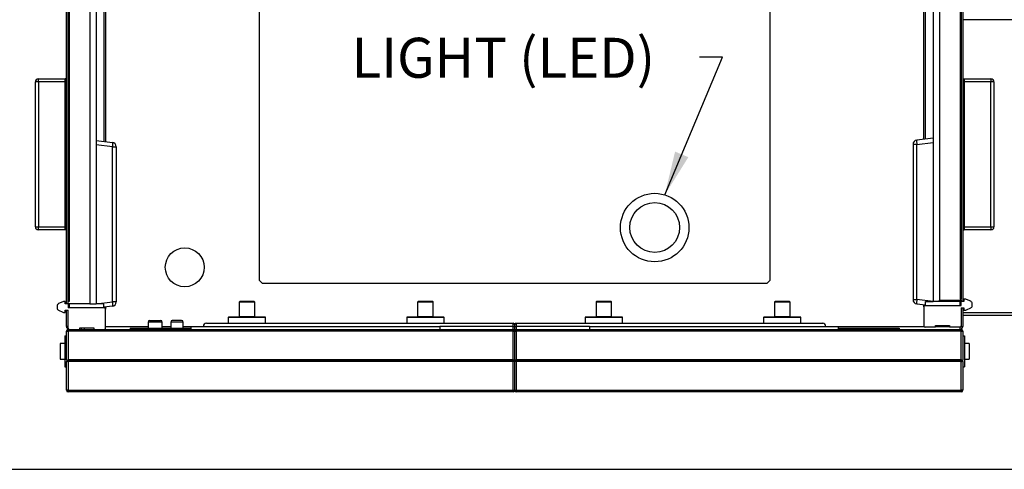
# Model space of a CAD drawing. Units: inches. Extents: x 0.3 to 10.6, y 0.4 to 8.2.
# Drawn here: x 1.4 to 3.2, y 0.4 to 1.2 of the extents above; entities that cross this region are included whole.
import ezdxf

# ---------------------------------------------------------------- set-up
doc = ezdxf.new("R2010")
doc.units = ezdxf.units.IN
doc.header["$MEASUREMENT"] = 0
doc.layers.add('REF00BDR', color=5, linetype='Continuous')
doc.layers.add('TEXT', color=96, linetype='Continuous')
doc.styles.add('SLDTEXTSTYLE6', font='TXT', dxfattribs={"width": 0.7})
doc.dimstyles.new('SLDDIMSTYLE2', dxfattribs={"dimtxt": 0.18, "dimasz": 0.08, "dimexe": 0, "dimexo": 0.0625, "dimgap": 0, "dimtad": 0, "dimtih": 1, "dimtoh": 1, "dimdec": 0, "dimrnd": 1e-09, "dimzin": 0, "dimdsep": 46, "dimlunit": 5, "dimtxsty": 'Standard', "dimsah": 1, "dimcen": 0.09, "dimadec": 0, "dimazin": 0, "dimtfac": 0.08, "dimtdec": 0, "dimtofl": 0, "dimtmove": 0, "dimatfit": 3, "dimfxl": 1, "dimfrac": 2, "dimtolj": 1, "dimtzin": 0, "dimarcsym": 0})

msp = doc.modelspace()

# ---------------------------------------------------------------- linework, layer by layer
at = {"color": 7, "linetype": 'Continuous', "lineweight": 25}
for p, q in [((1.80791854, 0.69551887), (1.80791854, 1.95688246)), ((2.73973668, 1.95688246), (2.73973668, 0.69551887)), ((3.02098676, 0.95333101), (3.02098676, 1.710434)), ((1.52666853, 1.70617261), (1.52666853, 0.94906965)), ((3.03803211, 1.33330295), (3.03803211, 0.65716659)), ((3.04939582, 1.33330295), (3.04939582, 0.65943932)), ((3.08689576, 1.33330295), (3.08689576, 0.66142795)), ((3.08916848, 0.66142795), (3.08916848, 1.33103022)), ((1.45848675, 0.65716659), (1.45848675, 1.32676889)), ((1.46075947, 1.32904161), (1.46075947, 0.65716659)), ((1.49825947, 1.32904161), (1.49825947, 0.65290523)), ((1.50962311, 1.32904161), (1.50962311, 0.65290523)), ((1.45564581, 1.06341657), (1.45564581, 1.29495069)), ((1.45848672, 0.65716659), (1.45848672, 1.29495069)), ((3.08916848, 1.29921203), (3.08916848, 0.66142795)), ((3.09200941, 1.29921203), (3.09200941, 1.06341657)), ((3.28235025, 1.17137111), (3.09200941, 1.17137111)), ((1.40450945, 1.05773477), (1.40450945, 1.06341657)), ((1.40450945, 1.06341657), (1.45337308, 1.06341657)), ((1.45337308, 0.78784841), (1.45337308, 1.06341657)), ((1.45564581, 1.06341657), (1.45337308, 1.06341657)), ((1.45564581, 0.78784841), (1.45564581, 1.06341657)), ((3.09200941, 1.06341657), (3.09428213, 1.06341657)), ((3.09200941, 1.06341657), (3.09200941, 0.78784841)), ((3.09428213, 1.06341657), (3.09428213, 0.78784841)), ((3.09428213, 1.06341657), (3.14314578, 1.06341657)), ((3.14314578, 1.06341657), (3.14314578, 1.05773477)), ((1.39882762, 0.79353022), (1.39882762, 1.05773477)), ((1.40450945, 1.05773477), (1.39882762, 1.05773477)), ((1.45337308, 1.05773477), (1.40450945, 1.05773477)), ((1.40450945, 1.05773477), (1.40450945, 0.79353022)), ((3.14314578, 1.05773477), (3.09428213, 1.05773477)), ((3.14314578, 0.79353022), (3.14314578, 1.05773477)), ((3.14882763, 1.05773477), (3.14314578, 1.05773477)), ((3.14882763, 1.05773477), (3.14882763, 0.79353022)), ((3.03803211, 0.95542395), (3.00808547, 0.95174695)), ((1.50962311, 0.95116259), (1.5395698, 0.94748559)), ((1.5395698, 0.65658753), (1.5395698, 0.93959032)), ((1.5395698, 0.93959032), (1.54655492, 0.93959032)), ((1.54655492, 0.93959032), (1.54655492, 0.65658753)), ((3.00110027, 0.94385168), (3.00110027, 0.66084889)), ((3.00808547, 0.94385168), (3.00110027, 0.94385168)), ((3.00808547, 0.66084889), (3.00808547, 0.94385168)), ((1.39882762, 0.79353022), (1.40450945, 0.79353022)), ((1.40450945, 0.78784841), (1.40450945, 0.79353022)), ((1.40450945, 0.79353022), (1.45337308, 0.79353022)), ((3.09428213, 0.79353022), (3.14314578, 0.79353022)), ((3.14314578, 0.79353022), (3.14314578, 0.78784841)), ((3.14314578, 0.79353022), (3.14882763, 0.79353022)), ((1.45337308, 0.78784841), (1.40450945, 0.78784841)), ((1.45564581, 0.78784841), (1.45337308, 0.78784841)), ((1.45564581, 0.65290523), (1.45564581, 0.78784841)), ((3.09200941, 0.78784841), (3.09200941, 0.65716659)), ((3.09200941, 0.78784841), (3.09428213, 0.78784841)), ((3.14314578, 0.78784841), (3.09428213, 0.78784841)), ((1.80791854, 0.69551887), (1.81360037, 0.68983704)), ((2.73405493, 0.68983704), (1.81360037, 0.68983704)), ((2.73405493, 0.68983704), (2.73973668, 0.69551887)), ((1.43860035, 0.64915532), (1.43860035, 0.6452915)), ((1.44908135, 0.65677361), (1.44129701, 0.6533078)), ((1.45348672, 0.65716659), (1.45093016, 0.65716659)), ((1.45348672, 0.65290523), (1.45348672, 0.65716659)), ((1.45848672, 0.65290523), (1.45348672, 0.65290523)), ((1.45848672, 0.65290523), (1.45848672, 0.65716659)), ((1.46075947, 0.65716659), (1.45848672, 0.65716659)), ((1.49825947, 0.65290523), (1.45848672, 0.65290523)), ((1.45848672, 0.65290523), (1.45848672, 0.64580295)), ((1.49825947, 0.65290523), (1.50962311, 0.65290523)), ((1.52382765, 0.65290523), (1.50957985, 0.65290523)), ((1.52382765, 0.64675938), (1.52382765, 0.65290523)), ((1.5395698, 0.64869227), (1.52382765, 0.64675938)), ((1.54655492, 0.65658753), (1.5395698, 0.65658753)), ((1.77098672, 0.6562575), (1.77098672, 0.62966659)), ((1.79848673, 0.65716659), (1.77189581, 0.65716659)), ((1.79939581, 0.62966659), (1.79939581, 0.6562575)), ((2.0967367, 0.6562575), (2.0967367, 0.62966659)), ((2.1242367, 0.65716659), (2.0976458, 0.65716659)), ((2.12514581, 0.62966659), (2.12514581, 0.6562575)), ((2.42248669, 0.6562575), (2.42248669, 0.62966659)), ((2.44998675, 0.65716659), (2.4233958, 0.65716659)), ((2.45089586, 0.62966659), (2.45089586, 0.6562575)), ((2.74823674, 0.6562575), (2.74823674, 0.62966659)), ((2.77573669, 0.65716659), (2.74914585, 0.65716659)), ((2.7766458, 0.62966659), (2.7766458, 0.6562575)), ((3.00110027, 0.66084889), (3.00808547, 0.66084889)), ((3.00808547, 0.65295364), (3.02382759, 0.65102075)), ((3.02098676, 0.64779159), (3.02098676, 0.65136956)), ((3.02098676, 0.64779159), (3.02098676, 0.61256432)), ((3.02325949, 0.65006432), (3.08916848, 0.65006432)), ((3.02382759, 0.65102075), (3.02382759, 0.65716659)), ((3.02382759, 0.65716659), (3.03807542, 0.65716659)), ((3.04939582, 0.65716659), (3.03803211, 0.65716659)), ((3.04939582, 0.65943932), (3.08916848, 0.65943932)), ((3.04939582, 0.65716659), (3.04939582, 0.65943932)), ((3.08916848, 0.65716659), (3.04939582, 0.65716659)), ((3.08689576, 0.66142795), (3.08916848, 0.66142795)), ((3.08916848, 0.65943932), (3.08916848, 0.66142795)), ((3.08916848, 0.65943932), (3.08916848, 0.65716659)), ((3.08916848, 0.65006432), (3.08916848, 0.65716659)), ((3.09416853, 0.65716659), (3.08916848, 0.65716659)), ((3.09416853, 0.66142795), (3.09416853, 0.65716659)), ((3.09672509, 0.66142795), (3.09416853, 0.66142795)), ((3.10635826, 0.65756916), (3.09857392, 0.66103498)), ((3.10905487, 0.64955286), (3.10905487, 0.65341669)), ((1.44129701, 0.64113902), (1.44908135, 0.6376732)), ((1.45093016, 0.63728023), (1.45348672, 0.63728023)), ((1.45348672, 0.63728023), (1.45348672, 0.64154159)), ((1.45348672, 0.64154159), (1.45848672, 0.64154159)), ((1.45564581, 0.61171204), (1.45564581, 0.64154159)), ((1.52439581, 0.64580295), (1.45848672, 0.64580295)), ((1.45848672, 0.60830295), (1.45848672, 0.64154159)), ((1.52666853, 0.6471082), (1.52666853, 0.64353023)), ((1.52666853, 0.60830295), (1.52666853, 0.64353023)), ((3.08916848, 0.64580295), (3.08916848, 0.61256432)), ((3.08916848, 0.64580295), (3.09416853, 0.64580295)), ((3.09200941, 0.64580295), (3.09200941, 0.61171204)), ((3.09200941, 0.63728023), (3.28235025, 0.63728023)), ((3.28235025, 0.63159841), (3.09200941, 0.63159841)), ((3.09416853, 0.64580295), (3.09416853, 0.64154159)), ((3.09416853, 0.64154159), (3.09672509, 0.64154159)), ((3.09857392, 0.64193457), (3.10635826, 0.64540038)), ((1.60479354, 0.61966659), (1.60479354, 0.60830295)), ((1.60763444, 0.6225075), (1.62752081, 0.6225075)), ((1.63036172, 0.60830295), (1.63036172, 0.61966659)), ((1.64598672, 0.61966659), (1.64598672, 0.60830295)), ((1.66587309, 0.6225075), (1.64882763, 0.6225075)), ((1.66871399, 0.60830295), (1.66871399, 0.61966659)), ((1.68291854, 0.61171204), (2.13746401, 0.61171204)), ((1.68291854, 0.61171204), (1.68291854, 0.60603023)), ((1.71132763, 0.61739386), (2.27132764, 0.61739386)), ((1.75110034, 0.62784841), (1.75110034, 0.61739386)), ((1.81837308, 0.6287575), (1.75200945, 0.6287575)), ((1.81928217, 0.61739386), (1.81928217, 0.62784841)), ((2.07685036, 0.62784841), (2.07685036, 0.61739386)), ((2.14412308, 0.6287575), (2.07775942, 0.6287575)), ((2.13746401, 0.61171204), (2.13746401, 0.60603023)), ((2.14503219, 0.61739386), (2.14503219, 0.62784841)), ((2.27132764, 0.61171204), (2.27132764, 0.61739386)), ((2.27132764, 0.61171204), (2.27360036, 0.61171204)), ((2.27132764, 0.60599208), (2.27132764, 0.61171204)), ((2.27360036, 0.61512114), (2.27360036, 0.61171204)), ((2.27360036, 0.61171204), (2.27360036, 0.60330295)), ((2.27405491, 0.61171204), (2.27405491, 0.61512114)), ((2.27405491, 0.61171204), (2.27632763, 0.61171204)), ((2.27405491, 0.60330295), (2.27405491, 0.61171204)), ((2.27632763, 0.61739386), (2.27632763, 0.61171204)), ((2.27632763, 0.61739386), (2.83632767, 0.61739386)), ((2.27632763, 0.61171204), (2.27632763, 0.60599208)), ((2.40260031, 0.62784841), (2.40260031, 0.61739386)), ((2.46987313, 0.6287575), (2.40350942, 0.6287575)), ((2.41019126, 0.61171204), (2.86473673, 0.61171204)), ((2.41019126, 0.61171204), (2.41019126, 0.60603023)), ((2.47078213, 0.61739386), (2.47078213, 0.62784841)), ((2.72835036, 0.62784841), (2.72835036, 0.61739386)), ((2.79562307, 0.6287575), (2.72925947, 0.6287575)), ((2.79653218, 0.61739386), (2.79653218, 0.62784841)), ((2.86473673, 0.61171204), (2.86473673, 0.60603023)), ((3.04229351, 0.61029159), (3.04229351, 0.61370068)), ((3.04229351, 0.61370068), (3.06786174, 0.61370068)), ((3.06786174, 0.61370068), (3.06786174, 0.61029159)), ((1.4528049, 0.59466659), (1.4528049, 0.53784841)), ((1.4528049, 0.59466659), (1.45564581, 0.59466659)), ((1.45564581, 0.5506325), (1.45564581, 0.60318932)), ((1.45564581, 0.60318932), (1.45848672, 0.60318932)), ((1.45848672, 0.60603023), (1.45848672, 0.60318932)), ((1.45848672, 0.60603023), (1.46075944, 0.60603023)), ((1.45848672, 0.60318932), (1.45848672, 0.5506325)), ((2.27087308, 0.60318932), (1.45848672, 0.60318932)), ((1.46075944, 0.60603023), (1.47979354, 0.60603023)), ((1.47979354, 0.60943932), (1.50536172, 0.60943932)), ((1.47979354, 0.60603023), (1.47979354, 0.60943932)), ((1.47979354, 0.60603023), (1.50536172, 0.60603023)), ((1.48263444, 0.60943932), (1.48263444, 0.60603023)), ((1.48831626, 0.60603023), (1.48831626, 0.60943932)), ((1.50536172, 0.60943932), (1.50536172, 0.60603023)), ((1.50536172, 0.60603023), (1.52439581, 0.60603023)), ((1.52439581, 0.60603023), (2.27087308, 0.60603023)), ((1.57212308, 0.60830295), (1.57212308, 0.60603023)), ((1.57212308, 0.60830295), (1.57496399, 0.60830295)), ((1.57496399, 0.60830295), (1.57496399, 0.60603023)), ((1.57496399, 0.60830295), (1.68291854, 0.60830295)), ((2.27087308, 0.60318932), (2.27087308, 0.60603023)), ((2.27087308, 0.5506325), (2.27087308, 0.60318932)), ((2.27087308, 0.60318932), (2.27360036, 0.60318932)), ((2.27405491, 0.60603023), (2.27360036, 0.60603023)), ((2.27360036, 0.60330295), (2.27360036, 0.60318932)), ((2.27360036, 0.60318932), (2.27360036, 0.49523477)), ((2.27360036, 0.60034841), (2.27405491, 0.60034841)), ((2.27405491, 0.60318932), (2.27405491, 0.60330295)), ((2.27405491, 0.49523477), (2.27405491, 0.60318932)), ((2.27405491, 0.60318932), (2.27678219, 0.60318932)), ((2.27678219, 0.60603023), (2.27678219, 0.60318932)), ((2.27678219, 0.60603023), (3.08916848, 0.60603023)), ((2.27678219, 0.60318932), (2.27678219, 0.5506325)), ((3.08916848, 0.60318932), (2.27678219, 0.60318932)), ((2.86473673, 0.60830295), (2.97269122, 0.60830295)), ((2.97269122, 0.60830295), (2.97269122, 0.60603023)), ((2.97269122, 0.60830295), (2.97553214, 0.60830295)), ((2.97553214, 0.60830295), (2.97553214, 0.60603023)), ((3.04229351, 0.61029159), (3.02325949, 0.61029159)), ((3.08689576, 0.61029159), (3.06786174, 0.61029159)), ((3.08916848, 0.60318932), (3.08916848, 0.60603023)), ((3.08916848, 0.5506325), (3.08916848, 0.60318932)), ((3.08916848, 0.60318932), (3.09200941, 0.60318932)), ((3.09200941, 0.60318932), (3.09200941, 0.5506325)), ((3.09200941, 0.59466659), (3.09485034, 0.59466659)), ((3.09485034, 0.59466659), (3.09485034, 0.53784841)), ((1.4528049, 0.58046205), (1.44428217, 0.58046205)), ((1.44428217, 0.58046205), (1.44428217, 0.55205295)), ((3.10337312, 0.58046205), (3.09485034, 0.58046205)), ((3.10337312, 0.58046205), (3.10337312, 0.55205295)), ((1.44428217, 0.55205295), (1.4528049, 0.55205295)), ((1.45647789, 0.54980042), (1.45564581, 0.5506325)), ((1.45564581, 0.54779159), (1.45647789, 0.54862368)), ((1.45564581, 0.49523477), (1.45564581, 0.54779159)), ((1.45647789, 0.54980042), (1.45706626, 0.54921204)), ((1.45706626, 0.54921204), (1.45647789, 0.54862368)), ((2.27326687, 0.54921204), (1.45706626, 0.54921204)), ((2.27087308, 0.5506325), (1.45848672, 0.5506325)), ((2.27087308, 0.54779159), (1.45848672, 0.54779159)), ((1.45848672, 0.54779159), (1.45848672, 0.49523477)), ((2.27087308, 0.49523477), (2.27087308, 0.54779159)), ((3.09058895, 0.54921204), (2.2743884, 0.54921204)), ((3.08916848, 0.5506325), (2.27678219, 0.5506325)), ((2.27678219, 0.54779159), (2.27678219, 0.49523477)), ((3.08916848, 0.54779159), (2.27678219, 0.54779159)), ((3.08916848, 0.49523477), (3.08916848, 0.54779159)), ((3.09058895, 0.54921204), (3.09117731, 0.54980042)), ((3.09117731, 0.54862368), (3.09058895, 0.54921204)), ((3.09200941, 0.54779159), (3.09200941, 0.49523477)), ((3.09485034, 0.55205295), (3.10337312, 0.55205295)), ((1.4528049, 0.53784841), (1.45564581, 0.53784841)), ((3.09200941, 0.53784841), (3.09485034, 0.53784841)), ((1.45848672, 0.49523477), (1.45564581, 0.49523477)), ((1.45848672, 0.49523477), (2.27087308, 0.49523477)), ((1.45848672, 0.49239386), (1.45848672, 0.49523477)), ((2.27087308, 0.49239386), (1.45848672, 0.49239386)), ((2.27087308, 0.49239386), (2.27087308, 0.49523477)), ((2.27087308, 0.49523477), (2.27360036, 0.49523477)), ((2.27360036, 0.49523477), (2.27360036, 0.49512113)), ((2.27405491, 0.49523477), (2.27360036, 0.49523477)), ((2.27405491, 0.49523477), (2.27678219, 0.49523477)), ((2.27405491, 0.49512113), (2.27405491, 0.49523477)), ((2.27678219, 0.49523477), (2.27678219, 0.49239386)), ((2.27678219, 0.49523477), (3.08916848, 0.49523477)), ((3.08916848, 0.49239386), (2.27678219, 0.49239386)), ((3.08916848, 0.49523477), (3.08916848, 0.49239386)), ((3.09200941, 0.49523477), (3.08916848, 0.49523477))]:
    msp.add_line(p, q, dxfattribs=at)
at = {"color": 8, "linetype": 'Continuous', "lineweight": 25}
for p, q in [((3.02325949, 1.71015496), (3.02325949, 0.95361008)), ((1.52439581, 0.94934871), (1.52439581, 1.70589357)), ((1.5395698, 0.93959032), (1.50962311, 0.94326732)), ((3.00808547, 0.94385168), (3.03803211, 0.94752868)), ((1.46075944, 0.65290523), (1.46075944, 0.64580295)), ((1.50962311, 0.65291054), (1.5395698, 0.65658753)), ((1.79939581, 0.6562575), (1.77098672, 0.6562575)), ((2.12514581, 0.6562575), (2.0967367, 0.6562575)), ((2.45089586, 0.6562575), (2.42248669, 0.6562575)), ((2.7766458, 0.6562575), (2.74823674, 0.6562575)), ((3.03803211, 0.6571719), (3.00808547, 0.66084889)), ((3.02325949, 0.65109051), (3.02325949, 0.65006432)), ((3.08689576, 0.65006432), (3.08689576, 0.65716659)), ((1.52439581, 0.64580295), (1.52439581, 0.64682915)), ((1.77098672, 0.62966659), (1.79939581, 0.62966659)), ((2.0967367, 0.62966659), (2.12514581, 0.62966659)), ((2.42248669, 0.62966659), (2.45089586, 0.62966659)), ((2.74823674, 0.62966659), (2.7766458, 0.62966659)), ((1.45848672, 0.61171204), (1.45564581, 0.61171204)), ((1.52666853, 0.61171204), (1.60479354, 0.61171204)), ((1.63036172, 0.61966659), (1.60479354, 0.61966659)), ((1.63036172, 0.61171204), (1.64598672, 0.61171204)), ((1.66871399, 0.61966659), (1.64598672, 0.61966659)), ((1.66871399, 0.61171204), (1.68291854, 0.61171204)), ((1.81928217, 0.62784841), (1.75110034, 0.62784841)), ((2.14503219, 0.62784841), (2.07685036, 0.62784841)), ((2.27132764, 0.61171204), (2.13746401, 0.61171204)), ((2.27360036, 0.61171204), (2.27405491, 0.61171204)), ((2.41019126, 0.61171204), (2.27632763, 0.61171204)), ((2.47078213, 0.62784841), (2.40260031, 0.62784841)), ((2.79653218, 0.62784841), (2.72835036, 0.62784841)), ((2.86473673, 0.61171204), (3.02115252, 0.61171204)), ((3.04229351, 0.61171204), (3.06786174, 0.61171204)), ((3.08900273, 0.61171204), (3.09200941, 0.61171204)), ((3.08632766, 0.61029159), (3.08632766, 0.60603023))]:
    msp.add_line(p, q, dxfattribs=at)
at = {"color": 7, "linetype": 'Continuous', "lineweight": 25, "flags": 128}
for points in [[(1.5395698, 0.94748559), (1.53973612, 0.94731407), (1.53985961, 0.94685128), (1.53993561, 0.94611472), (1.53996127, 0.94513212), (1.53993561, 0.94394054), (1.53985961, 0.94258495), (1.53973612, 0.94111641), (1.5395698, 0.93959032)], [(3.00808547, 0.95174695), (3.00791918, 0.95157543), (3.00779566, 0.95111264), (3.00771961, 0.95037609), (3.00769401, 0.94939349), (3.00771961, 0.9482019), (3.00779566, 0.94684629), (3.00791918, 0.94537777), (3.00808547, 0.94385168)], [(1.5395698, 0.65658753), (1.53973612, 0.65506145), (1.53985961, 0.65359292), (1.53993561, 0.65223731), (1.53996127, 0.65104574), (1.53993561, 0.65006315), (1.53985961, 0.64932657), (1.53973612, 0.6488638), (1.5395698, 0.64869227)], [(3.00808547, 0.66084889), (3.00791918, 0.65932281), (3.00779566, 0.65785428), (3.00771961, 0.65649868), (3.00769401, 0.65530711), (3.00771961, 0.65432451), (3.00779566, 0.65358794), (3.00791918, 0.65312516), (3.00808547, 0.65295364)], [(3.09200941, 0.5506325), (3.09195491, 0.55057791), (3.0917932, 0.55041625), (3.0915307, 0.55015372), (3.09117731, 0.54980042)], [(3.09117731, 0.54862368), (3.0915307, 0.54827037), (3.0917932, 0.54800784), (3.09195491, 0.54784618), (3.09200941, 0.54779159)]]:
    msp.add_lwpolyline(points, dxfattribs=at)
at = {"color": 7, "linetype": 'Continuous', "lineweight": 25}
for centre, radius in [((2.52950944, 0.79210977), 0.0625), ((2.52950944, 0.79210977), 0.04545455), ((1.6715549, 0.71966659), 0.03551136)]:
    msp.add_circle(centre, radius, dxfattribs=at)
for centre, radius, start, end in [((1.40450944, 1.05773477), 0.00568182, 90, 180), ((3.14314581, 1.05773477), 0.00568182, 0, 90), ((1.53860038, 0.93959033), 0.00795455, 0, 83), ((3.00905487, 0.9438517), 0.00795455, 97, 180), ((1.40450944, 0.79353023), 0.00568182, 180, 270), ((3.14314581, 0.79353023), 0.00568182, 270, 0), ((1.44314581, 0.64915532), 0.00454545, 114, 180), ((1.45093016, 0.65262114), 0.00454545, 90, 114), ((1.53860038, 0.65658753), 0.00795455, 277, 0), ((1.77189581, 0.6562575), 0.00090909, 90, 180), ((1.79848672, 0.6562575), 0.00090909, 0, 90), ((2.09764581, 0.6562575), 0.00090909, 90, 180), ((2.12423672, 0.6562575), 0.00090909, 0, 90), ((2.42339581, 0.6562575), 0.00090909, 90, 180), ((2.44998672, 0.6562575), 0.00090909, 0, 90), ((2.74914581, 0.6562575), 0.00090909, 90, 180), ((2.77573672, 0.6562575), 0.00090909, 0, 90), ((3.00905487, 0.66084889), 0.00795455, 180, 263), ((3.02325944, 0.64779159), 0.00227273, 90, 180), ((3.0967251, 0.6568825), 0.00454545, 66, 90), ((3.10450944, 0.65341668), 0.00454545, 0, 66), ((3.10450944, 0.64955286), 0.00454545, 294, 0), ((1.44314581, 0.6452915), 0.00454545, 180, 246), ((1.45093016, 0.64182568), 0.00454545, 246, 270), ((1.52439581, 0.64353023), 0.00227273, 0, 90), ((1.77007763, 0.62966659), 0.00090909, 270, 0), ((1.8003049, 0.62966659), 0.00090909, 180, 270), ((2.09582763, 0.62966659), 0.00090909, 270, 0), ((2.1260549, 0.62966659), 0.00090909, 180, 270), ((2.42157763, 0.62966659), 0.00090909, 270, 0), ((2.4518049, 0.62966659), 0.00090909, 180, 270), ((2.74732763, 0.62966659), 0.00090909, 270, 0), ((2.7775549, 0.62966659), 0.00090909, 180, 270), ((3.0967251, 0.64608704), 0.00454545, 270, 294), ((1.46132763, 0.61171204), 0.00568182, 180, 254.58830696), ((1.60763444, 0.61966659), 0.00284091, 90, 180), ((1.62752081, 0.61966659), 0.00284091, 0, 90), ((1.64882763, 0.61966659), 0.00284091, 90, 180), ((1.66587308, 0.61966659), 0.00284091, 0, 90), ((1.71132763, 0.61171204), 0.00568182, 90, 180), ((1.75200944, 0.62784841), 0.00090909, 90, 180), ((1.81837308, 0.62784841), 0.00090909, 0, 90), ((2.07775944, 0.62784841), 0.00090909, 90, 180), ((2.14412308, 0.62784841), 0.00090909, 0, 90), ((2.27132763, 0.61512114), 0.00227273, 0, 90), ((2.27632763, 0.61512114), 0.00227273, 90, 180), ((2.40350944, 0.62784841), 0.00090909, 90, 180), ((2.46987308, 0.62784841), 0.00090909, 0, 90), ((2.72925944, 0.62784841), 0.00090909, 90, 180), ((2.79562308, 0.62784841), 0.00090909, 0, 90), ((2.83632763, 0.61171204), 0.00568182, 0, 90), ((3.02325944, 0.61256432), 0.00227273, 180, 270), ((3.08632763, 0.61171204), 0.00568182, 270, 0), ((3.08689581, 0.61256432), 0.00227273, 270, 0), ((1.45848672, 0.60318932), 0.00284091, 90, 180), ((1.46075944, 0.60830295), 0.00227273, 180, 270), ((1.52439581, 0.60830295), 0.00227273, 270, 0), ((2.27087308, 0.60330295), 0.00272727, 0, 90), ((2.27678217, 0.60330295), 0.00272727, 90, 180), ((3.08916854, 0.60318932), 0.00284091, 0, 90), ((1.45848672, 0.54779159), 0.00284091, 90, 135), ((1.45848672, 0.5506325), 0.00284091, 225, 270), ((2.27087308, 0.54790523), 0.00272727, 28.63098984, 90), ((2.27087308, 0.55051886), 0.00272727, 270, 331.36901016), ((2.27678217, 0.54790523), 0.00272727, 90, 151.36901016), ((2.27678217, 0.55051886), 0.00272727, 208.63098984, 270), ((3.08916854, 0.54779159), 0.00284091, 45, 90), ((3.08916854, 0.5506325), 0.00284091, 270, 315), ((1.45848672, 0.49523477), 0.00284091, 180, 270), ((2.27087308, 0.49512114), 0.00272727, 270, 0), ((2.27678217, 0.49512114), 0.00272727, 180, 270), ((3.08916854, 0.49523477), 0.00284091, 270, 0)]:
    msp.add_arc(centre, radius, start, end, dxfattribs=at)
at = {"layer": 'REF00BDR'}
msp.add_line((0.30748735, 0.3510696), (10.57027082, 0.3510696), dxfattribs=at)

# ---------------------------------------------------------------- texts
at = {"layer": 'TEXT', "color": 7, "insert": (1.97598015, 1.13835905), "char_height": 0.0729166667, "attachment_point": 1, "style": 'SLDTEXTSTYLE6'}
msp.add_mtext('LIGHT (LED)', dxfattribs=at)

# ---------------------------------------------------------------- leaders
at = {"layer": 'TEXT', "color": 7}
msp.add_leader([(2.54791935, 0.85183686), (2.65307525, 1.1029333), (2.6110429, 1.1029333)], dimstyle='SLDDIMSTYLE2', dxfattribs=at)

doc.saveas('drawing.dxf')
